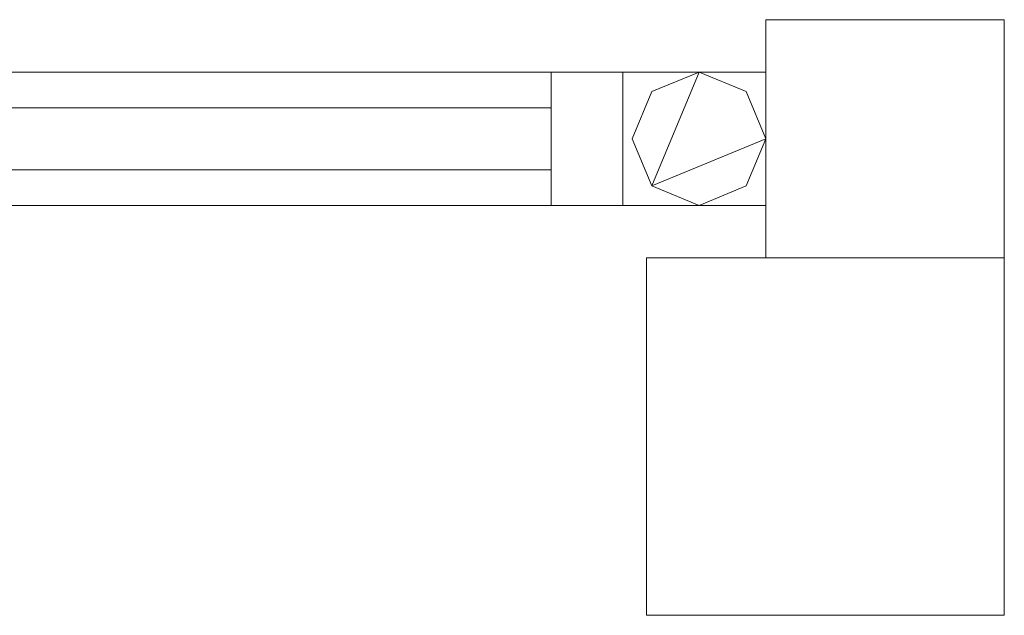
# Model space of a CAD drawing. Units: millimetres. Extents: x 0 to 4000, y 0 to 175.
# Drawn here: x 3794 to 4000, y 0 to 125 of the extents above; entities that cross this region are included whole.
import ezdxf

# ---------------------------------------------------------------- set-up
doc = ezdxf.new("R2010")
doc.units = ezdxf.units.MM
doc.header["$LTSCALE"] = 5.08
doc.layers.add('ｴｸｽﾗｲﾝ伸縮ｹﾞｰﾄ1型04', color=7, linetype='Continuous')

msp = doc.modelspace()

# ---------------------------------------------------------------- linework, layer by layer
at = {"layer": 'ｴｸｽﾗｲﾝ伸縮ｹﾞｰﾄ1型04', "color": 7, "linetype": 'Continuous', "lineweight": 15, "invisible_edges": 8}
for points in [[(3950, 125, 100), (3950, 125, 1100), (3950, 125, 1100)], [(3950, 125, 1100), (3950, 75, 1100), (3950, 75, 1100)], [(4000, 125, 1100), (3950, 125, 1100), (3950, 125, 1100)], [(3950, 125, 100), (3950, 75, 100), (3950, 75, 100)], [(4000, 125, 100), (3950, 125, 100), (3950, 125, 100)], [(4000, 125, 100), (4000, 125, 1100), (4000, 125, 1100)], [(4000, 75, 1100), (4000, 125, 1100), (4000, 125, 1100)], [(4000, 75, 100), (4000, 125, 100), (4000, 125, 100)], [(3622.5, 114, 1100), (3950, 114, 1100), (3950, 114, 1100)], [(3622.5, 114, 1050), (3950, 114, 1050), (3950, 114, 1050)], [(3622.5, 114, 1025.5), (3950, 114, 1025.5), (3950, 114, 1025.5)], [(3622.5, 114, 985.5), (3950, 114, 985.5), (3950, 114, 985.5)], [(3622.5, 114, 214.5), (3950, 114, 214.5), (3950, 114, 214.5)], [(3622.5, 114, 174.5), (3950, 114, 174.5), (3950, 114, 174.5)], [(3622.5, 114, 150), (3950, 114, 150), (3950, 114, 150)], [(3622.5, 114, 100), (3950, 114, 100), (3950, 114, 100)], [(3905, 114, 214.5), (3905, 114, 985.5), (3905, 114, 985.5)], [(3905, 114, 985.5), (3950, 114, 985.5), (3950, 114, 985.5)], [(3905, 86, 985.5), (3905, 114, 985.5), (3905, 114, 985.5)], [(3905, 114, 214.5), (3950, 114, 214.5), (3950, 114, 214.5)], [(3905, 86, 214.5), (3905, 114, 214.5), (3905, 114, 214.5)], [(3920, 114, 1025.5), (3920, 114, 1037.75), (3920, 114, 1037.75)], [(3920, 114, 1037.75), (3920, 86, 1037.75), (3920, 86, 1037.75)], [(3950, 114, 1037.75), (3920, 114, 1037.75), (3920, 114, 1037.75)], [(3920, 114, 1025.5), (3920, 86, 1025.5), (3920, 86, 1025.5)], [(3950, 114, 1025.5), (3920, 114, 1025.5), (3920, 114, 1025.5)], [(3920, 114, 150), (3920, 114, 162.25), (3920, 114, 162.25)], [(3920, 114, 162.25), (3920, 86, 162.25), (3920, 86, 162.25)], [(3950, 114, 162.25), (3920, 114, 162.25), (3920, 114, 162.25)], [(3920, 114, 150), (3920, 86, 150), (3920, 86, 150)], [(3950, 114, 150), (3920, 114, 150), (3920, 114, 150)], [(3926.1, 109.9, 1050), (3936, 114, 1050), (3936, 114, 1050)], [(3926.1, 109.9, 1025.5), (3936, 114, 1025.5), (3936, 114, 1025.5)], [(3926.1, 109.9, 174.5), (3936, 114, 174.5), (3936, 114, 174.5)], [(3926.1, 109.9, 150), (3936, 114, 150), (3936, 114, 150)], [(3936, 114, 1025.5), (3936, 114, 1050), (3936, 114, 1050)], [(3936, 114, 1050), (3945.9, 109.9, 1050), (3945.9, 109.9, 1050)], [(3936, 114, 1025.5), (3945.9, 109.9, 1025.5), (3945.9, 109.9, 1025.5)], [(3936, 114, 150), (3936, 114, 174.5), (3936, 114, 174.5)], [(3936, 114, 174.5), (3945.9, 109.9, 174.5), (3945.9, 109.9, 174.5)], [(3936, 114, 150), (3945.9, 109.9, 150), (3945.9, 109.9, 150)], [(3950, 114, 214.5), (3950, 114, 985.5), (3950, 114, 985.5)], [(3950, 114, 985.5), (3950, 86, 985.5), (3950, 86, 985.5)], [(3950, 114, 214.5), (3950, 86, 214.5), (3950, 86, 214.5)], [(3950, 114, 1050), (3950, 114, 1100), (3950, 114, 1100)], [(3950, 114, 1100), (3950, 86, 1100), (3950, 86, 1100)], [(3950, 114, 1050), (3950, 86, 1050), (3950, 86, 1050)], [(3950, 114, 985.5), (3950, 114, 1025.5), (3950, 114, 1025.5)], [(3950, 114, 1025.5), (3950, 86, 1025.5), (3950, 86, 1025.5)], [(3950, 114, 985.5), (3950, 86, 985.5), (3950, 86, 985.5)], [(3950, 114, 174.5), (3950, 114, 214.5), (3950, 114, 214.5)], [(3950, 114, 214.5), (3950, 86, 214.5), (3950, 86, 214.5)], [(3950, 114, 174.5), (3950, 86, 174.5), (3950, 86, 174.5)], [(3950, 114, 100), (3950, 114, 150), (3950, 114, 150)], [(3950, 114, 150), (3950, 86, 150), (3950, 86, 150)], [(3950, 114, 100), (3950, 86, 100), (3950, 86, 100)], [(3950, 114, 1025.5), (3950, 114, 1037.75), (3950, 114, 1037.75)], [(3950, 86, 1037.75), (3950, 114, 1037.75), (3950, 114, 1037.75)], [(3950, 86, 1025.5), (3950, 114, 1025.5), (3950, 114, 1025.5)], [(3950, 114, 150), (3950, 114, 162.25), (3950, 114, 162.25)], [(3950, 86, 162.25), (3950, 114, 162.25), (3950, 114, 162.25)], [(3950, 86, 150), (3950, 114, 150), (3950, 114, 150)], [(3922, 100, 1050), (3926.1, 109.9, 1050), (3926.1, 109.9, 1050)], [(3922, 100, 1025.5), (3926.1, 109.9, 1025.5), (3926.1, 109.9, 1025.5)], [(3922, 100, 174.5), (3926.1, 109.9, 174.5), (3926.1, 109.9, 174.5)], [(3922, 100, 150), (3926.1, 109.9, 150), (3926.1, 109.9, 150)], [(3926.1, 109.9, 1025.5), (3926.1, 109.9, 1050), (3926.1, 109.9, 1050)], [(3926.1, 109.9, 150), (3926.1, 109.9, 174.5), (3926.1, 109.9, 174.5)], [(3945.9, 109.9, 1025.5), (3945.9, 109.9, 1050), (3945.9, 109.9, 1050)], [(3945.9, 109.9, 1050), (3950, 100, 1050), (3950, 100, 1050)], [(3945.9, 109.9, 1025.5), (3950, 100, 1025.5), (3950, 100, 1025.5)], [(3945.9, 109.9, 150), (3945.9, 109.9, 174.5), (3945.9, 109.9, 174.5)], [(3945.9, 109.9, 174.5), (3950, 100, 174.5), (3950, 100, 174.5)], [(3945.9, 109.9, 150), (3950, 100, 150), (3950, 100, 150)], [(3670, 106.5, 964.5), (3905, 106.5, 964.5), (3905, 106.5, 964.5)], [(3670, 106.5, 952.5), (3905, 106.5, 952.5), (3905, 106.5, 952.5)], [(3670, 106.5, 914.5), (3905, 106.5, 914.5), (3905, 106.5, 914.5)], [(3670, 106.5, 902.5), (3905, 106.5, 902.5), (3905, 106.5, 902.5)], [(3670, 106.5, 864.5), (3905, 106.5, 864.5), (3905, 106.5, 864.5)], [(3670, 106.5, 852.5), (3905, 106.5, 852.5), (3905, 106.5, 852.5)], [(3670, 106.5, 814.5), (3905, 106.5, 814.5), (3905, 106.5, 814.5)], [(3670, 106.5, 802.5), (3905, 106.5, 802.5), (3905, 106.5, 802.5)], [(3670, 106.5, 764.5), (3905, 106.5, 764.5), (3905, 106.5, 764.5)], [(3670, 106.5, 752.5), (3905, 106.5, 752.5), (3905, 106.5, 752.5)], [(3670, 106.5, 714.5), (3905, 106.5, 714.5), (3905, 106.5, 714.5)], [(3670, 106.5, 702.5), (3905, 106.5, 702.5), (3905, 106.5, 702.5)], [(3670, 106.5, 664.5), (3905, 106.5, 664.5), (3905, 106.5, 664.5)], [(3670, 106.5, 652.5), (3905, 106.5, 652.5), (3905, 106.5, 652.5)], [(3670, 106.5, 614.5), (3905, 106.5, 614.5), (3905, 106.5, 614.5)], [(3670, 106.5, 602.5), (3905, 106.5, 602.5), (3905, 106.5, 602.5)], [(3670, 106.5, 564.5), (3905, 106.5, 564.5), (3905, 106.5, 564.5)], [(3670, 106.5, 552.5), (3905, 106.5, 552.5), (3905, 106.5, 552.5)], [(3670, 106.5, 514.5), (3905, 106.5, 514.5), (3905, 106.5, 514.5)], [(3670, 106.5, 502.5), (3905, 106.5, 502.5), (3905, 106.5, 502.5)], [(3670, 106.5, 464.5), (3905, 106.5, 464.5), (3905, 106.5, 464.5)], [(3670, 106.5, 452.5), (3905, 106.5, 452.5), (3905, 106.5, 452.5)], [(3670, 106.5, 414.5), (3905, 106.5, 414.5), (3905, 106.5, 414.5)], [(3670, 106.5, 402.5), (3905, 106.5, 402.5), (3905, 106.5, 402.5)], [(3670, 106.5, 364.5), (3905, 106.5, 364.5), (3905, 106.5, 364.5)], [(3670, 106.5, 352.5), (3905, 106.5, 352.5), (3905, 106.5, 352.5)], [(3670, 106.5, 314.5), (3905, 106.5, 314.5), (3905, 106.5, 314.5)], [(3670, 106.5, 302.5), (3905, 106.5, 302.5), (3905, 106.5, 302.5)], [(3670, 106.5, 264.5), (3905, 106.5, 264.5), (3905, 106.5, 264.5)], [(3670, 106.5, 252.5), (3905, 106.5, 252.5), (3905, 106.5, 252.5)], [(3905, 106.5, 952.5), (3905, 106.5, 964.5), (3905, 106.5, 964.5)], [(3905, 106.5, 964.5), (3905, 93.5, 964.5), (3905, 93.5, 964.5)], [(3905, 106.5, 952.5), (3905, 93.5, 952.5), (3905, 93.5, 952.5)], [(3905, 106.5, 902.5), (3905, 106.5, 914.5), (3905, 106.5, 914.5)], [(3905, 106.5, 914.5), (3905, 93.5, 914.5), (3905, 93.5, 914.5)], [(3905, 106.5, 902.5), (3905, 93.5, 902.5), (3905, 93.5, 902.5)], [(3905, 106.5, 852.5), (3905, 106.5, 864.5), (3905, 106.5, 864.5)], [(3905, 106.5, 864.5), (3905, 93.5, 864.5), (3905, 93.5, 864.5)], [(3905, 106.5, 852.5), (3905, 93.5, 852.5), (3905, 93.5, 852.5)], [(3905, 106.5, 802.5), (3905, 106.5, 814.5), (3905, 106.5, 814.5)], [(3905, 106.5, 814.5), (3905, 93.5, 814.5), (3905, 93.5, 814.5)], [(3905, 106.5, 802.5), (3905, 93.5, 802.5), (3905, 93.5, 802.5)], [(3905, 106.5, 752.5), (3905, 106.5, 764.5), (3905, 106.5, 764.5)], [(3905, 106.5, 764.5), (3905, 93.5, 764.5), (3905, 93.5, 764.5)], [(3905, 106.5, 752.5), (3905, 93.5, 752.5), (3905, 93.5, 752.5)], [(3905, 106.5, 702.5), (3905, 106.5, 714.5), (3905, 106.5, 714.5)], [(3905, 106.5, 714.5), (3905, 93.5, 714.5), (3905, 93.5, 714.5)], [(3905, 106.5, 702.5), (3905, 93.5, 702.5), (3905, 93.5, 702.5)], [(3905, 106.5, 652.5), (3905, 106.5, 664.5), (3905, 106.5, 664.5)], [(3905, 106.5, 664.5), (3905, 93.5, 664.5), (3905, 93.5, 664.5)], [(3905, 106.5, 652.5), (3905, 93.5, 652.5), (3905, 93.5, 652.5)], [(3905, 106.5, 602.5), (3905, 106.5, 614.5), (3905, 106.5, 614.5)], [(3905, 106.5, 614.5), (3905, 93.5, 614.5), (3905, 93.5, 614.5)], [(3905, 106.5, 602.5), (3905, 93.5, 602.5), (3905, 93.5, 602.5)], [(3905, 106.5, 552.5), (3905, 106.5, 564.5), (3905, 106.5, 564.5)], [(3905, 106.5, 564.5), (3905, 93.5, 564.5), (3905, 93.5, 564.5)], [(3905, 106.5, 552.5), (3905, 93.5, 552.5), (3905, 93.5, 552.5)], [(3905, 106.5, 502.5), (3905, 106.5, 514.5), (3905, 106.5, 514.5)], [(3905, 106.5, 514.5), (3905, 93.5, 514.5), (3905, 93.5, 514.5)], [(3905, 106.5, 502.5), (3905, 93.5, 502.5), (3905, 93.5, 502.5)], [(3905, 106.5, 452.5), (3905, 106.5, 464.5), (3905, 106.5, 464.5)], [(3905, 106.5, 464.5), (3905, 93.5, 464.5), (3905, 93.5, 464.5)], [(3905, 106.5, 452.5), (3905, 93.5, 452.5), (3905, 93.5, 452.5)], [(3905, 106.5, 402.5), (3905, 106.5, 414.5), (3905, 106.5, 414.5)], [(3905, 106.5, 414.5), (3905, 93.5, 414.5), (3905, 93.5, 414.5)], [(3905, 106.5, 402.5), (3905, 93.5, 402.5), (3905, 93.5, 402.5)], [(3905, 106.5, 352.5), (3905, 106.5, 364.5), (3905, 106.5, 364.5)], [(3905, 106.5, 364.5), (3905, 93.5, 364.5), (3905, 93.5, 364.5)], [(3905, 106.5, 352.5), (3905, 93.5, 352.5), (3905, 93.5, 352.5)], [(3905, 106.5, 302.5), (3905, 106.5, 314.5), (3905, 106.5, 314.5)], [(3905, 106.5, 314.5), (3905, 93.5, 314.5), (3905, 93.5, 314.5)], [(3905, 106.5, 302.5), (3905, 93.5, 302.5), (3905, 93.5, 302.5)], [(3905, 106.5, 252.5), (3905, 106.5, 264.5), (3905, 106.5, 264.5)], [(3905, 106.5, 264.5), (3905, 93.5, 264.5), (3905, 93.5, 264.5)], [(3905, 106.5, 252.5), (3905, 93.5, 252.5), (3905, 93.5, 252.5)], [(3922, 100, 1025.5), (3922, 100, 1050), (3922, 100, 1050)], [(3926.1, 90.1, 1050), (3922, 100, 1050), (3922, 100, 1050)], [(3926.1, 90.1, 1025.5), (3922, 100, 1025.5), (3922, 100, 1025.5)], [(3922, 100, 150), (3922, 100, 174.5), (3922, 100, 174.5)], [(3926.1, 90.1, 174.5), (3922, 100, 174.5), (3922, 100, 174.5)], [(3926.1, 90.1, 150), (3922, 100, 150), (3922, 100, 150)], [(3950, 100, 1050), (3945.9, 90.1, 1050), (3945.9, 90.1, 1050)], [(3950, 100, 1025.5), (3945.9, 90.1, 1025.5), (3945.9, 90.1, 1025.5)], [(3950, 100, 174.5), (3945.9, 90.1, 174.5), (3945.9, 90.1, 174.5)], [(3950, 100, 150), (3945.9, 90.1, 150), (3945.9, 90.1, 150)], [(3950, 100, 1025.5), (3950, 100, 1050), (3950, 100, 1050)], [(3950, 100, 150), (3950, 100, 174.5), (3950, 100, 174.5)], [(3905, 93.5, 964.5), (3670, 93.5, 964.5), (3670, 93.5, 964.5)], [(3905, 93.5, 952.5), (3670, 93.5, 952.5), (3670, 93.5, 952.5)], [(3905, 93.5, 914.5), (3670, 93.5, 914.5), (3670, 93.5, 914.5)], [(3905, 93.5, 902.5), (3670, 93.5, 902.5), (3670, 93.5, 902.5)], [(3905, 93.5, 864.5), (3670, 93.5, 864.5), (3670, 93.5, 864.5)], [(3905, 93.5, 852.5), (3670, 93.5, 852.5), (3670, 93.5, 852.5)], [(3905, 93.5, 814.5), (3670, 93.5, 814.5), (3670, 93.5, 814.5)], [(3905, 93.5, 802.5), (3670, 93.5, 802.5), (3670, 93.5, 802.5)], [(3905, 93.5, 764.5), (3670, 93.5, 764.5), (3670, 93.5, 764.5)], [(3905, 93.5, 752.5), (3670, 93.5, 752.5), (3670, 93.5, 752.5)], [(3905, 93.5, 714.5), (3670, 93.5, 714.5), (3670, 93.5, 714.5)], [(3905, 93.5, 702.5), (3670, 93.5, 702.5), (3670, 93.5, 702.5)], [(3905, 93.5, 664.5), (3670, 93.5, 664.5), (3670, 93.5, 664.5)], [(3905, 93.5, 652.5), (3670, 93.5, 652.5), (3670, 93.5, 652.5)], [(3905, 93.5, 614.5), (3670, 93.5, 614.5), (3670, 93.5, 614.5)], [(3905, 93.5, 602.5), (3670, 93.5, 602.5), (3670, 93.5, 602.5)], [(3905, 93.5, 564.5), (3670, 93.5, 564.5), (3670, 93.5, 564.5)], [(3905, 93.5, 552.5), (3670, 93.5, 552.5), (3670, 93.5, 552.5)], [(3905, 93.5, 514.5), (3670, 93.5, 514.5), (3670, 93.5, 514.5)], [(3905, 93.5, 502.5), (3670, 93.5, 502.5), (3670, 93.5, 502.5)], [(3905, 93.5, 464.5), (3670, 93.5, 464.5), (3670, 93.5, 464.5)], [(3905, 93.5, 452.5), (3670, 93.5, 452.5), (3670, 93.5, 452.5)], [(3905, 93.5, 414.5), (3670, 93.5, 414.5), (3670, 93.5, 414.5)], [(3905, 93.5, 402.5), (3670, 93.5, 402.5), (3670, 93.5, 402.5)], [(3905, 93.5, 364.5), (3670, 93.5, 364.5), (3670, 93.5, 364.5)], [(3905, 93.5, 352.5), (3670, 93.5, 352.5), (3670, 93.5, 352.5)], [(3905, 93.5, 314.5), (3670, 93.5, 314.5), (3670, 93.5, 314.5)], [(3905, 93.5, 302.5), (3670, 93.5, 302.5), (3670, 93.5, 302.5)], [(3905, 93.5, 264.5), (3670, 93.5, 264.5), (3670, 93.5, 264.5)], [(3905, 93.5, 252.5), (3670, 93.5, 252.5), (3670, 93.5, 252.5)], [(3905, 93.5, 952.5), (3905, 93.5, 964.5), (3905, 93.5, 964.5)], [(3905, 93.5, 902.5), (3905, 93.5, 914.5), (3905, 93.5, 914.5)], [(3905, 93.5, 852.5), (3905, 93.5, 864.5), (3905, 93.5, 864.5)], [(3905, 93.5, 802.5), (3905, 93.5, 814.5), (3905, 93.5, 814.5)], [(3905, 93.5, 752.5), (3905, 93.5, 764.5), (3905, 93.5, 764.5)], [(3905, 93.5, 702.5), (3905, 93.5, 714.5), (3905, 93.5, 714.5)], [(3905, 93.5, 652.5), (3905, 93.5, 664.5), (3905, 93.5, 664.5)], [(3905, 93.5, 602.5), (3905, 93.5, 614.5), (3905, 93.5, 614.5)], [(3905, 93.5, 552.5), (3905, 93.5, 564.5), (3905, 93.5, 564.5)], [(3905, 93.5, 502.5), (3905, 93.5, 514.5), (3905, 93.5, 514.5)], [(3905, 93.5, 452.5), (3905, 93.5, 464.5), (3905, 93.5, 464.5)], [(3905, 93.5, 402.5), (3905, 93.5, 414.5), (3905, 93.5, 414.5)], [(3905, 93.5, 352.5), (3905, 93.5, 364.5), (3905, 93.5, 364.5)], [(3905, 93.5, 302.5), (3905, 93.5, 314.5), (3905, 93.5, 314.5)], [(3905, 93.5, 252.5), (3905, 93.5, 264.5), (3905, 93.5, 264.5)], [(3926.1, 90.1, 1025.5), (3926.1, 90.1, 1050), (3926.1, 90.1, 1050)], [(3936, 86, 1050), (3926.1, 90.1, 1050), (3926.1, 90.1, 1050)], [(3936, 86, 1025.5), (3926.1, 90.1, 1025.5), (3926.1, 90.1, 1025.5)], [(3926.1, 90.1, 150), (3926.1, 90.1, 174.5), (3926.1, 90.1, 174.5)], [(3936, 86, 174.5), (3926.1, 90.1, 174.5), (3926.1, 90.1, 174.5)], [(3936, 86, 150), (3926.1, 90.1, 150), (3926.1, 90.1, 150)], [(3945.9, 90.1, 1050), (3936, 86, 1050), (3936, 86, 1050)], [(3945.9, 90.1, 1025.5), (3936, 86, 1025.5), (3936, 86, 1025.5)], [(3945.9, 90.1, 174.5), (3936, 86, 174.5), (3936, 86, 174.5)], [(3945.9, 90.1, 150), (3936, 86, 150), (3936, 86, 150)], [(3945.9, 90.1, 1025.5), (3945.9, 90.1, 1050), (3945.9, 90.1, 1050)], [(3945.9, 90.1, 150), (3945.9, 90.1, 174.5), (3945.9, 90.1, 174.5)], [(3950, 86, 1100), (3622.5, 86, 1100), (3622.5, 86, 1100)], [(3950, 86, 1050), (3622.5, 86, 1050), (3622.5, 86, 1050)], [(3950, 86, 1025.5), (3622.5, 86, 1025.5), (3622.5, 86, 1025.5)], [(3950, 86, 985.5), (3622.5, 86, 985.5), (3622.5, 86, 985.5)], [(3950, 86, 214.5), (3622.5, 86, 214.5), (3622.5, 86, 214.5)], [(3950, 86, 174.5), (3622.5, 86, 174.5), (3622.5, 86, 174.5)], [(3950, 86, 150), (3622.5, 86, 150), (3622.5, 86, 150)], [(3950, 86, 100), (3622.5, 86, 100), (3622.5, 86, 100)], [(3905, 86, 214.5), (3905, 86, 985.5), (3905, 86, 985.5)], [(3950, 86, 985.5), (3905, 86, 985.5), (3905, 86, 985.5)], [(3950, 86, 214.5), (3905, 86, 214.5), (3905, 86, 214.5)], [(3920, 86, 1025.5), (3920, 86, 1037.75), (3920, 86, 1037.75)], [(3920, 86, 1037.75), (3950, 86, 1037.75), (3950, 86, 1037.75)], [(3920, 86, 1025.5), (3950, 86, 1025.5), (3950, 86, 1025.5)], [(3920, 86, 150), (3920, 86, 162.25), (3920, 86, 162.25)], [(3920, 86, 162.25), (3950, 86, 162.25), (3950, 86, 162.25)], [(3920, 86, 150), (3950, 86, 150), (3950, 86, 150)], [(3936, 86, 1025.5), (3936, 86, 1050), (3936, 86, 1050)], [(3936, 86, 150), (3936, 86, 174.5), (3936, 86, 174.5)], [(3950, 86, 214.5), (3950, 86, 985.5), (3950, 86, 985.5)], [(3950, 86, 1050), (3950, 86, 1100), (3950, 86, 1100)], [(3950, 86, 985.5), (3950, 86, 1025.5), (3950, 86, 1025.5)], [(3950, 86, 174.5), (3950, 86, 214.5), (3950, 86, 214.5)], [(3950, 86, 100), (3950, 86, 150), (3950, 86, 150)], [(3950, 86, 1025.5), (3950, 86, 1037.75), (3950, 86, 1037.75)], [(3950, 86, 150), (3950, 86, 162.25), (3950, 86, 162.25)], [(3925, 75), (3925, 75, 1100), (3925, 75, 1100)], [(3925, 75, 1100), (3925, 0, 1100), (3925, 0, 1100)], [(4000, 75, 1100), (3925, 75, 1100), (3925, 75, 1100)], [(3925, 75), (3925, 0), (3925, 0)], [(4000, 75), (3925, 75), (3925, 75)], [(3950, 75, 100), (3950, 75, 1100), (3950, 75, 1100)], [(3950, 75, 1100), (4000, 75, 1100), (4000, 75, 1100)], [(3950, 75, 100), (4000, 75, 100), (4000, 75, 100)], [(4000, 75, 100), (4000, 75, 1100), (4000, 75, 1100)], [(4000, 75), (4000, 75, 1100), (4000, 75, 1100)], [(4000, 0, 1100), (4000, 75, 1100), (4000, 75, 1100)], [(4000, 0), (4000, 75), (4000, 75)], [(3925, 0), (3925, 0, 1100), (3925, 0, 1100)], [(3925, 0, 1100), (4000, 0, 1100), (4000, 0, 1100)], [(3925, 0), (4000, 0), (4000, 0)], [(4000, 0), (4000, 0, 1100), (4000, 0, 1100)]]:
    msp.add_3dface(points, dxfattribs=at)
at = {"layer": 'ｴｸｽﾗｲﾝ伸縮ｹﾞｰﾄ1型04', "color": 7, "linetype": 'Continuous', "lineweight": 15}
for points in [[(4000, 75, 100), (3950, 75, 100), (3950, 125, 100), (4000, 125, 100)], [(3950, 75, 1100), (4000, 75, 1100), (4000, 125, 1100), (3950, 125, 1100)], [(4000, 125, 100), (3950, 125, 100), (3950, 125, 1100), (4000, 125, 1100)], [(3950, 125, 100), (3950, 75, 100), (3950, 75, 1100), (3950, 125, 1100)], [(4000, 75, 100), (4000, 125, 100), (4000, 125, 1100), (4000, 75, 1100)], [(3622.5, 86, 100), (3622.5, 114, 100), (3950, 114, 100), (3950, 86, 100)], [(3950, 86, 150), (3950, 114, 150), (3622.5, 114, 150), (3622.5, 86, 150)], [(3622.5, 114, 100), (3622.5, 114, 150), (3950, 114, 150), (3950, 114, 100)], [(3622.5, 86, 174.5), (3622.5, 114, 174.5), (3950, 114, 174.5), (3950, 86, 174.5)], [(3950, 86, 214.5), (3950, 114, 214.5), (3622.5, 114, 214.5), (3622.5, 86, 214.5)], [(3622.5, 114, 174.5), (3622.5, 114, 214.5), (3950, 114, 214.5), (3950, 114, 174.5)], [(3622.5, 86, 985.5), (3622.5, 114, 985.5), (3950, 114, 985.5), (3950, 86, 985.5)], [(3950, 86, 1025.5), (3950, 114, 1025.5), (3622.5, 114, 1025.5), (3622.5, 86, 1025.5)], [(3622.5, 114, 985.5), (3622.5, 114, 1025.5), (3950, 114, 1025.5), (3950, 114, 985.5)], [(3622.5, 86, 1050), (3622.5, 114, 1050), (3950, 114, 1050), (3950, 86, 1050)], [(3950, 86, 1100), (3950, 114, 1100), (3622.5, 114, 1100), (3622.5, 86, 1100)], [(3622.5, 114, 1050), (3622.5, 114, 1100), (3950, 114, 1100), (3950, 114, 1050)], [(3905, 86, 214.5), (3905, 114, 214.5), (3950, 114, 214.5), (3950, 86, 214.5)], [(3950, 86, 985.5), (3950, 114, 985.5), (3905, 114, 985.5), (3905, 86, 985.5)], [(3905, 86, 214.5), (3905, 86, 985.5), (3905, 114, 985.5), (3905, 114, 214.5)], [(3905, 114, 214.5), (3905, 114, 985.5), (3950, 114, 985.5), (3950, 114, 214.5)], [(3950, 86, 150), (3920, 86, 150), (3920, 114, 150), (3950, 114, 150)], [(3920, 86, 162.25), (3950, 86, 162.25), (3950, 114, 162.25), (3920, 114, 162.25)], [(3950, 114, 150), (3920, 114, 150), (3920, 114, 162.25), (3950, 114, 162.25)], [(3920, 114, 150), (3920, 86, 150), (3920, 86, 162.25), (3920, 114, 162.25)], [(3950, 86, 1025.5), (3920, 86, 1025.5), (3920, 114, 1025.5), (3950, 114, 1025.5)], [(3920, 86, 1037.75), (3950, 86, 1037.75), (3950, 114, 1037.75), (3920, 114, 1037.75)], [(3950, 114, 1025.5), (3920, 114, 1025.5), (3920, 114, 1037.75), (3950, 114, 1037.75)], [(3920, 114, 1025.5), (3920, 86, 1025.5), (3920, 86, 1037.75), (3920, 114, 1037.75)], [(3926.1, 90.1, 150), (3922, 100, 150), (3926.1, 109.9, 150), (3936, 114, 150)], [(3926.1, 90.1, 174.5), (3936, 114, 174.5), (3926.1, 109.9, 174.5), (3922, 100, 174.5)], [(3926.1, 90.1, 1025.5), (3922, 100, 1025.5), (3926.1, 109.9, 1025.5), (3936, 114, 1025.5)], [(3926.1, 90.1, 1050), (3936, 114, 1050), (3926.1, 109.9, 1050), (3922, 100, 1050)], [(3926.1, 90.1, 150), (3936, 114, 150), (3945.9, 109.9, 150), (3950, 100, 150)], [(3926.1, 90.1, 174.5), (3950, 100, 174.5), (3945.9, 109.9, 174.5), (3936, 114, 174.5)], [(3926.1, 109.9, 150), (3926.1, 109.9, 174.5), (3936, 114, 174.5), (3936, 114, 150)], [(3926.1, 90.1, 1025.5), (3936, 114, 1025.5), (3945.9, 109.9, 1025.5), (3950, 100, 1025.5)], [(3926.1, 90.1, 1050), (3950, 100, 1050), (3945.9, 109.9, 1050), (3936, 114, 1050)], [(3926.1, 109.9, 1025.5), (3926.1, 109.9, 1050), (3936, 114, 1050), (3936, 114, 1025.5)], [(3936, 114, 150), (3936, 114, 174.5), (3945.9, 109.9, 174.5), (3945.9, 109.9, 150)], [(3936, 114, 1025.5), (3936, 114, 1050), (3945.9, 109.9, 1050), (3945.9, 109.9, 1025.5)], [(3950, 86, 150), (3950, 114, 150), (3950, 114, 162.25), (3950, 86, 162.25)], [(3950, 86, 1025.5), (3950, 114, 1025.5), (3950, 114, 1037.75), (3950, 86, 1037.75)], [(3950, 114, 100), (3950, 114, 150), (3950, 86, 150), (3950, 86, 100)], [(3950, 114, 174.5), (3950, 114, 214.5), (3950, 86, 214.5), (3950, 86, 174.5)], [(3950, 114, 985.5), (3950, 114, 1025.5), (3950, 86, 1025.5), (3950, 86, 985.5)], [(3950, 114, 1050), (3950, 114, 1100), (3950, 86, 1100), (3950, 86, 1050)], [(3950, 114, 214.5), (3950, 114, 985.5), (3950, 86, 985.5), (3950, 86, 214.5)], [(3922, 100, 150), (3922, 100, 174.5), (3926.1, 109.9, 174.5), (3926.1, 109.9, 150)], [(3922, 100, 1025.5), (3922, 100, 1050), (3926.1, 109.9, 1050), (3926.1, 109.9, 1025.5)], [(3945.9, 109.9, 150), (3945.9, 109.9, 174.5), (3950, 100, 174.5), (3950, 100, 150)], [(3945.9, 109.9, 1025.5), (3945.9, 109.9, 1050), (3950, 100, 1050), (3950, 100, 1025.5)], [(3670, 93.5, 252.5), (3670, 106.5, 252.5), (3905, 106.5, 252.5), (3905, 93.5, 252.5)], [(3905, 93.5, 264.5), (3905, 106.5, 264.5), (3670, 106.5, 264.5), (3670, 93.5, 264.5)], [(3670, 106.5, 252.5), (3670, 106.5, 264.5), (3905, 106.5, 264.5), (3905, 106.5, 252.5)], [(3670, 93.5, 302.5), (3670, 106.5, 302.5), (3905, 106.5, 302.5), (3905, 93.5, 302.5)], [(3905, 93.5, 314.5), (3905, 106.5, 314.5), (3670, 106.5, 314.5), (3670, 93.5, 314.5)], [(3670, 106.5, 302.5), (3670, 106.5, 314.5), (3905, 106.5, 314.5), (3905, 106.5, 302.5)], [(3670, 93.5, 352.5), (3670, 106.5, 352.5), (3905, 106.5, 352.5), (3905, 93.5, 352.5)], [(3905, 93.5, 364.5), (3905, 106.5, 364.5), (3670, 106.5, 364.5), (3670, 93.5, 364.5)], [(3670, 106.5, 352.5), (3670, 106.5, 364.5), (3905, 106.5, 364.5), (3905, 106.5, 352.5)], [(3670, 93.5, 402.5), (3670, 106.5, 402.5), (3905, 106.5, 402.5), (3905, 93.5, 402.5)], [(3905, 93.5, 414.5), (3905, 106.5, 414.5), (3670, 106.5, 414.5), (3670, 93.5, 414.5)], [(3670, 106.5, 402.5), (3670, 106.5, 414.5), (3905, 106.5, 414.5), (3905, 106.5, 402.5)], [(3670, 93.5, 452.5), (3670, 106.5, 452.5), (3905, 106.5, 452.5), (3905, 93.5, 452.5)], [(3905, 93.5, 464.5), (3905, 106.5, 464.5), (3670, 106.5, 464.5), (3670, 93.5, 464.5)], [(3670, 106.5, 452.5), (3670, 106.5, 464.5), (3905, 106.5, 464.5), (3905, 106.5, 452.5)], [(3670, 93.5, 502.5), (3670, 106.5, 502.5), (3905, 106.5, 502.5), (3905, 93.5, 502.5)], [(3905, 93.5, 514.5), (3905, 106.5, 514.5), (3670, 106.5, 514.5), (3670, 93.5, 514.5)], [(3670, 106.5, 502.5), (3670, 106.5, 514.5), (3905, 106.5, 514.5), (3905, 106.5, 502.5)], [(3670, 93.5, 552.5), (3670, 106.5, 552.5), (3905, 106.5, 552.5), (3905, 93.5, 552.5)], [(3905, 93.5, 564.5), (3905, 106.5, 564.5), (3670, 106.5, 564.5), (3670, 93.5, 564.5)], [(3670, 106.5, 552.5), (3670, 106.5, 564.5), (3905, 106.5, 564.5), (3905, 106.5, 552.5)], [(3670, 93.5, 602.5), (3670, 106.5, 602.5), (3905, 106.5, 602.5), (3905, 93.5, 602.5)], [(3905, 93.5, 614.5), (3905, 106.5, 614.5), (3670, 106.5, 614.5), (3670, 93.5, 614.5)], [(3670, 106.5, 602.5), (3670, 106.5, 614.5), (3905, 106.5, 614.5), (3905, 106.5, 602.5)], [(3670, 93.5, 652.5), (3670, 106.5, 652.5), (3905, 106.5, 652.5), (3905, 93.5, 652.5)], [(3905, 93.5, 664.5), (3905, 106.5, 664.5), (3670, 106.5, 664.5), (3670, 93.5, 664.5)], [(3670, 106.5, 652.5), (3670, 106.5, 664.5), (3905, 106.5, 664.5), (3905, 106.5, 652.5)], [(3670, 93.5, 702.5), (3670, 106.5, 702.5), (3905, 106.5, 702.5), (3905, 93.5, 702.5)], [(3905, 93.5, 714.5), (3905, 106.5, 714.5), (3670, 106.5, 714.5), (3670, 93.5, 714.5)], [(3670, 106.5, 702.5), (3670, 106.5, 714.5), (3905, 106.5, 714.5), (3905, 106.5, 702.5)], [(3670, 93.5, 752.5), (3670, 106.5, 752.5), (3905, 106.5, 752.5), (3905, 93.5, 752.5)], [(3905, 93.5, 764.5), (3905, 106.5, 764.5), (3670, 106.5, 764.5), (3670, 93.5, 764.5)], [(3670, 106.5, 752.5), (3670, 106.5, 764.5), (3905, 106.5, 764.5), (3905, 106.5, 752.5)], [(3670, 93.5, 802.5), (3670, 106.5, 802.5), (3905, 106.5, 802.5), (3905, 93.5, 802.5)], [(3905, 93.5, 814.5), (3905, 106.5, 814.5), (3670, 106.5, 814.5), (3670, 93.5, 814.5)], [(3670, 106.5, 802.5), (3670, 106.5, 814.5), (3905, 106.5, 814.5), (3905, 106.5, 802.5)], [(3670, 93.5, 852.5), (3670, 106.5, 852.5), (3905, 106.5, 852.5), (3905, 93.5, 852.5)], [(3905, 93.5, 864.5), (3905, 106.5, 864.5), (3670, 106.5, 864.5), (3670, 93.5, 864.5)], [(3670, 106.5, 852.5), (3670, 106.5, 864.5), (3905, 106.5, 864.5), (3905, 106.5, 852.5)], [(3670, 93.5, 902.5), (3670, 106.5, 902.5), (3905, 106.5, 902.5), (3905, 93.5, 902.5)], [(3905, 93.5, 914.5), (3905, 106.5, 914.5), (3670, 106.5, 914.5), (3670, 93.5, 914.5)], [(3670, 106.5, 902.5), (3670, 106.5, 914.5), (3905, 106.5, 914.5), (3905, 106.5, 902.5)], [(3670, 93.5, 952.5), (3670, 106.5, 952.5), (3905, 106.5, 952.5), (3905, 93.5, 952.5)], [(3905, 93.5, 964.5), (3905, 106.5, 964.5), (3670, 106.5, 964.5), (3670, 93.5, 964.5)], [(3670, 106.5, 952.5), (3670, 106.5, 964.5), (3905, 106.5, 964.5), (3905, 106.5, 952.5)], [(3905, 106.5, 252.5), (3905, 106.5, 264.5), (3905, 93.5, 264.5), (3905, 93.5, 252.5)], [(3905, 106.5, 302.5), (3905, 106.5, 314.5), (3905, 93.5, 314.5), (3905, 93.5, 302.5)], [(3905, 106.5, 352.5), (3905, 106.5, 364.5), (3905, 93.5, 364.5), (3905, 93.5, 352.5)], [(3905, 106.5, 402.5), (3905, 106.5, 414.5), (3905, 93.5, 414.5), (3905, 93.5, 402.5)], [(3905, 106.5, 452.5), (3905, 106.5, 464.5), (3905, 93.5, 464.5), (3905, 93.5, 452.5)], [(3905, 106.5, 502.5), (3905, 106.5, 514.5), (3905, 93.5, 514.5), (3905, 93.5, 502.5)], [(3905, 106.5, 552.5), (3905, 106.5, 564.5), (3905, 93.5, 564.5), (3905, 93.5, 552.5)], [(3905, 106.5, 602.5), (3905, 106.5, 614.5), (3905, 93.5, 614.5), (3905, 93.5, 602.5)], [(3905, 106.5, 652.5), (3905, 106.5, 664.5), (3905, 93.5, 664.5), (3905, 93.5, 652.5)], [(3905, 106.5, 702.5), (3905, 106.5, 714.5), (3905, 93.5, 714.5), (3905, 93.5, 702.5)], [(3905, 106.5, 752.5), (3905, 106.5, 764.5), (3905, 93.5, 764.5), (3905, 93.5, 752.5)], [(3905, 106.5, 802.5), (3905, 106.5, 814.5), (3905, 93.5, 814.5), (3905, 93.5, 802.5)], [(3905, 106.5, 852.5), (3905, 106.5, 864.5), (3905, 93.5, 864.5), (3905, 93.5, 852.5)], [(3905, 106.5, 902.5), (3905, 106.5, 914.5), (3905, 93.5, 914.5), (3905, 93.5, 902.5)], [(3905, 106.5, 952.5), (3905, 106.5, 964.5), (3905, 93.5, 964.5), (3905, 93.5, 952.5)], [(3926.1, 90.1, 150), (3926.1, 90.1, 174.5), (3922, 100, 174.5), (3922, 100, 150)], [(3926.1, 90.1, 1025.5), (3926.1, 90.1, 1050), (3922, 100, 1050), (3922, 100, 1025.5)], [(3926.1, 90.1, 150), (3950, 100, 150), (3945.9, 90.1, 150), (3936, 86, 150)], [(3926.1, 90.1, 174.5), (3936, 86, 174.5), (3945.9, 90.1, 174.5), (3950, 100, 174.5)], [(3926.1, 90.1, 1025.5), (3950, 100, 1025.5), (3945.9, 90.1, 1025.5), (3936, 86, 1025.5)], [(3926.1, 90.1, 1050), (3936, 86, 1050), (3945.9, 90.1, 1050), (3950, 100, 1050)], [(3950, 100, 150), (3950, 100, 174.5), (3945.9, 90.1, 174.5), (3945.9, 90.1, 150)], [(3950, 100, 1025.5), (3950, 100, 1050), (3945.9, 90.1, 1050), (3945.9, 90.1, 1025.5)], [(3905, 93.5, 252.5), (3905, 93.5, 264.5), (3670, 93.5, 264.5), (3670, 93.5, 252.5)], [(3905, 93.5, 302.5), (3905, 93.5, 314.5), (3670, 93.5, 314.5), (3670, 93.5, 302.5)], [(3905, 93.5, 352.5), (3905, 93.5, 364.5), (3670, 93.5, 364.5), (3670, 93.5, 352.5)], [(3905, 93.5, 402.5), (3905, 93.5, 414.5), (3670, 93.5, 414.5), (3670, 93.5, 402.5)], [(3905, 93.5, 452.5), (3905, 93.5, 464.5), (3670, 93.5, 464.5), (3670, 93.5, 452.5)], [(3905, 93.5, 502.5), (3905, 93.5, 514.5), (3670, 93.5, 514.5), (3670, 93.5, 502.5)], [(3905, 93.5, 552.5), (3905, 93.5, 564.5), (3670, 93.5, 564.5), (3670, 93.5, 552.5)], [(3905, 93.5, 602.5), (3905, 93.5, 614.5), (3670, 93.5, 614.5), (3670, 93.5, 602.5)], [(3905, 93.5, 652.5), (3905, 93.5, 664.5), (3670, 93.5, 664.5), (3670, 93.5, 652.5)], [(3905, 93.5, 702.5), (3905, 93.5, 714.5), (3670, 93.5, 714.5), (3670, 93.5, 702.5)], [(3905, 93.5, 752.5), (3905, 93.5, 764.5), (3670, 93.5, 764.5), (3670, 93.5, 752.5)], [(3905, 93.5, 802.5), (3905, 93.5, 814.5), (3670, 93.5, 814.5), (3670, 93.5, 802.5)], [(3905, 93.5, 852.5), (3905, 93.5, 864.5), (3670, 93.5, 864.5), (3670, 93.5, 852.5)], [(3905, 93.5, 902.5), (3905, 93.5, 914.5), (3670, 93.5, 914.5), (3670, 93.5, 902.5)], [(3905, 93.5, 952.5), (3905, 93.5, 964.5), (3670, 93.5, 964.5), (3670, 93.5, 952.5)], [(3936, 86, 150), (3936, 86, 174.5), (3926.1, 90.1, 174.5), (3926.1, 90.1, 150)], [(3936, 86, 1025.5), (3936, 86, 1050), (3926.1, 90.1, 1050), (3926.1, 90.1, 1025.5)], [(3945.9, 90.1, 150), (3945.9, 90.1, 174.5), (3936, 86, 174.5), (3936, 86, 150)], [(3945.9, 90.1, 1025.5), (3945.9, 90.1, 1050), (3936, 86, 1050), (3936, 86, 1025.5)], [(3950, 86, 100), (3950, 86, 150), (3622.5, 86, 150), (3622.5, 86, 100)], [(3950, 86, 174.5), (3950, 86, 214.5), (3622.5, 86, 214.5), (3622.5, 86, 174.5)], [(3950, 86, 985.5), (3950, 86, 1025.5), (3622.5, 86, 1025.5), (3622.5, 86, 985.5)], [(3950, 86, 1050), (3950, 86, 1100), (3622.5, 86, 1100), (3622.5, 86, 1050)], [(3950, 86, 214.5), (3950, 86, 985.5), (3905, 86, 985.5), (3905, 86, 214.5)], [(3920, 86, 150), (3950, 86, 150), (3950, 86, 162.25), (3920, 86, 162.25)], [(3920, 86, 1025.5), (3950, 86, 1025.5), (3950, 86, 1037.75), (3920, 86, 1037.75)], [(4000, 0), (3925, 0), (3925, 75), (4000, 75)], [(3925, 0, 1100), (4000, 0, 1100), (4000, 75, 1100), (3925, 75, 1100)], [(4000, 75), (3925, 75), (3925, 75, 1100), (4000, 75, 1100)], [(3925, 75), (3925, 0), (3925, 0, 1100), (3925, 75, 1100)], [(3950, 75, 100), (4000, 75, 100), (4000, 75, 1100), (3950, 75, 1100)], [(4000, 0), (4000, 75), (4000, 75, 1100), (4000, 0, 1100)], [(3925, 0), (4000, 0), (4000, 0, 1100), (3925, 0, 1100)]]:
    msp.add_3dface(points, dxfattribs=at)

doc.saveas('drawing.dxf')
